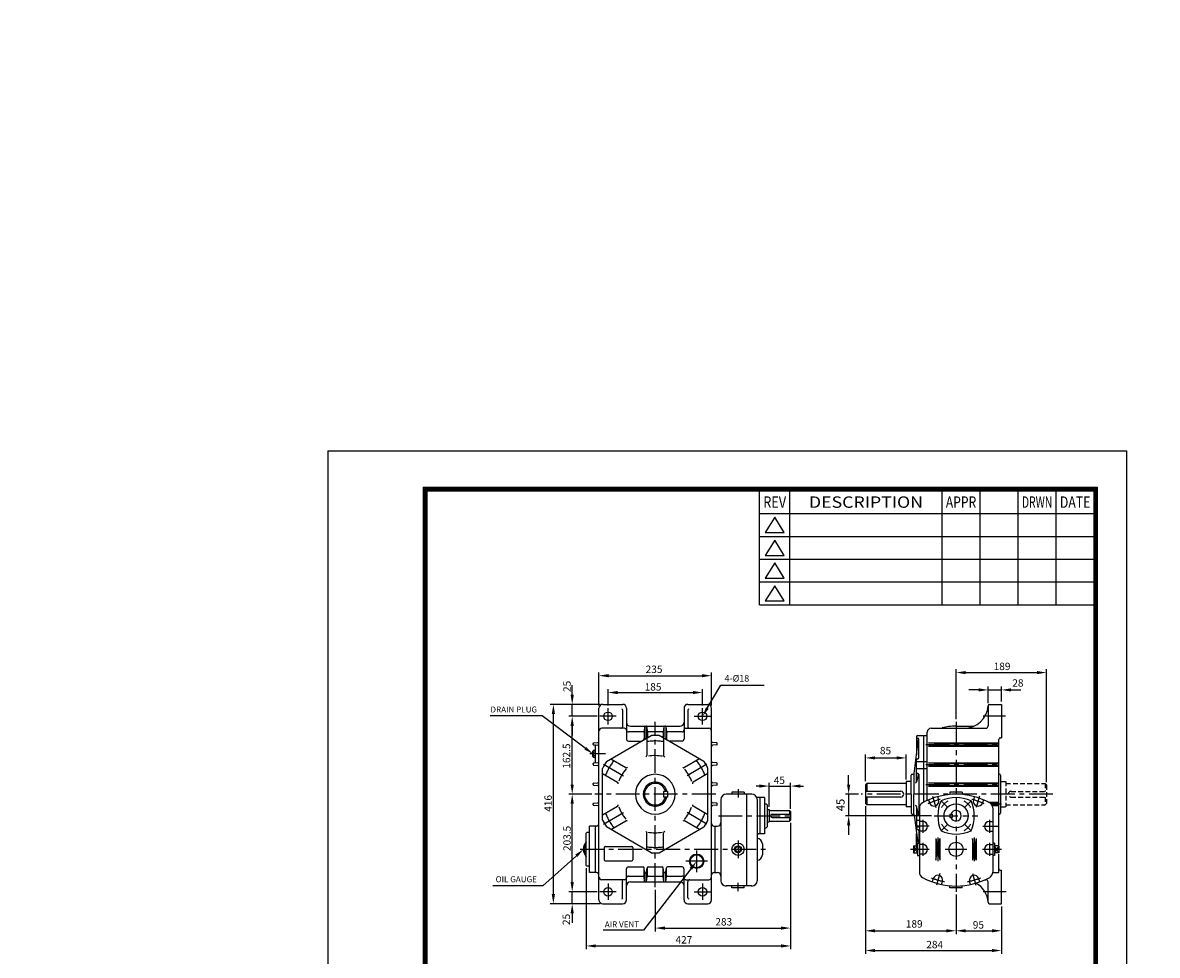
# Model space of a CAD drawing. Extents: x 47 to 2662, y -210 to 865.
# Drawn here: x 344 to 642, y 164 to 410 of the extents above; entities that cross this region are included whole.
import ezdxf
from ezdxf.enums import TextEntityAlignment as Align

# ---------------------------------------------------------------- set-up
doc = ezdxf.new("R2010")
doc.units = 0
doc.header["$LTSCALE"] = 5
doc.header["$MEASUREMENT"] = 0
doc.header["$PDMODE"] = 1
doc.linetypes.add('CENTER', pattern=[2, 1.25, -0.25, 0.25, -0.25])
doc.linetypes.add('HIDDEN', pattern=[0.375, 0.25, -0.125])
for name, color, linetype in [('C', 1, 'CENTER'), ('D', 7, 'CONTINUOUS'), ('DT', 2, 'CONTINUOUS'), ('H', 2, 'HIDDEN'), ('O', 3, 'CONTINUOUS')]:
    doc.layers.add(name, color=color, linetype=linetype)
doc.styles.add('A3', font='ROMANS', dxfattribs={"width": 0.85, "height": 2.8, "bigfont": 'HGTXT'})
doc.styles.get("Standard").update_dxf_attribs({"font": 'romans.shx', "height": 3, "bigfont": 'whgtxt.shx'})

msp = doc.modelspace()

# ---------------------------------------------------------------- linework, layer by layer
at = {"layer": 'C'}
for p, q in [((499.82, 227.18), (495.54, 227.18)), ((497.68, 225.04), (497.68, 229.32)), ((520.37, 227.18), (524.66, 227.18)), ((522.52, 225.04), (522.52, 229.32)), ((602.19, 227.18), (596.28, 227.18)), ((510.1, 182.29), (510.1, 225.71)), ((589.18, 225.75), (589.18, 181.04)), ((581.21, 219.81), (600.9, 219.81)), ((497.03, 217.29), (492.86, 217.29)), ((496.5, 214.56), (501.73, 211.53)), ((523.7, 214.56), (518.46, 211.53)), ((581.21, 214.52), (600.9, 214.52)), ((581.21, 209.23), (601.04, 209.23)), ((525.99, 206.71), (494.18, 206.71)), ((531.86, 208), (531.86, 205.88)), ((614.62, 206.71), (564.23, 206.71)), ((582.98, 206.18), (583.9, 203.18)), ((595.38, 206.18), (594.47, 203.18)), ((585.24, 204.98), (586.91, 203.31)), ((593.12, 204.98), (591.46, 203.31)), ((598.37, 204.19), (601.12, 204.19)), ((496.5, 198.85), (501.73, 201.88)), ((523.7, 198.85), (518.46, 201.88)), ((526.7, 201.04), (546.44, 201.04)), ((580.43, 199.94), (580.43, 196.58)), ((583.45, 201.04), (594.92, 201.04)), ((597.94, 199.94), (597.94, 196.58)), ((582.11, 198.26), (579.08, 198.26)), ((585.24, 197.1), (586.91, 198.76)), ((593.12, 197.1), (591.46, 198.76)), ((596.26, 198.26), (599.29, 198.26)), ((531.86, 194.57), (531.86, 189.86)), ((584.4, 195.29), (584.4, 189.07)), ((593.97, 195.29), (593.97, 189.07)), ((490.37, 192.22), (539.3, 192.22)), ((520.98, 191.89), (520.98, 186.24)), ((577.19, 192.22), (582.12, 192.22)), ((580.43, 193.9), (580.43, 190.54)), ((586.32, 192.22), (592.04, 192.22)), ((596.14, 192.22), (601.15, 192.22)), ((597.94, 193.9), (597.94, 190.54)), ((523.8, 189.07), (518.16, 189.07)), ((584.89, 185.87), (584.01, 182.76)), ((593.48, 185.87), (594.36, 182.76)), ((497.68, 183.21), (497.68, 178.92)), ((522.52, 183.21), (522.52, 178.92)), ((531.86, 181.24), (531.86, 183.4)), ((499.82, 181.06), (495.54, 181.06)), ((520.37, 181.06), (524.66, 181.06)), ((602.37, 181.06), (596.28, 181.06))]:
    msp.add_line(p, q, dxfattribs=at)
for centre, radius, start, end in [((510.1, 206.71), 13.99, 80.929, 99.071), ((510.1, 206.71), 13.99, 140.929, 159.071), ((510.1, 206.71), 13.99, 20.929, 39.071), ((589.18, 188.31), 17.51, 103.6365, 114.9648), ((589.18, 201.04), 4.41, 119.4796, 150.5204), ((589.18, 201.04), 4.41, 29.4796, 60.5204), ((589.18, 188.31), 17.51, 65.0352, 76.3635), ((510.1, 206.71), 13.99, 200.929, 219.071), ((510.1, 206.71), 13.99, 320.929, 339.071), ((589.18, 201.04), 4.41, 209.4796, 240.5204), ((589.18, 201.04), 4.41, 299.4796, 330.5204), ((510.1, 206.71), 13.99, 260.929, 279.071), ((589.18, 200.97), 17.51, 248.2152, 260.0536), ((589.18, 200.97), 17.51, 279.9464, 291.7848)]:
    msp.add_arc(centre, radius, start, end, dxfattribs=at)
at = {"layer": 'D', "color": 9}
for p, q in [((424, 297), (424, 0)), ((424, 297), (634, 297)), ((424, 297), (424, 0)), ((634, 297), (634, 0))]:
    msp.add_line(p, q, dxfattribs=at)
at = {"layer": 'D'}
for p, q in [((537.5, 256.5), (537.5, 286.5)), ((545.5, 256.5), (545.5, 286.5)), ((585.5, 256.5), (585.5, 286.5)), ((595.5, 256.5), (595.5, 286.5)), ((605.5, 256.5), (605.5, 286.5)), ((615.5, 256.5), (615.5, 286.5)), ((537.5, 280.5), (625.5, 280.5)), ((541.5, 279.5), (539, 275.5)), ((544, 275.5), (541.5, 279.5)), ((537.5, 274.5), (625.5, 274.5)), ((539, 275.5), (544, 275.5)), ((541.5, 273.5), (539, 269.5)), ((541.5, 273.5), (539, 269.5)), ((544, 269.5), (541.5, 273.5)), ((544, 269.5), (541.5, 273.5)), ((537.5, 268.5), (625.5, 268.5)), ((537.5, 268.5), (625.5, 268.5)), ((537.5, 268.5), (625.5, 268.5)), ((539, 269.5), (544, 269.5)), ((539, 269.5), (544, 269.5)), ((541.5, 267.5), (539, 263.5)), ((541.5, 267.5), (539, 263.5)), ((544, 263.5), (541.5, 267.5)), ((544, 263.5), (541.5, 267.5)), ((539, 263.5), (544, 263.5)), ((539, 263.5), (544, 263.5)), ((537.5, 262.5), (625.5, 262.5)), ((541.5, 261.5), (539, 257.5)), ((544, 257.5), (541.5, 261.5)), ((539, 257.5), (544, 257.5)), ((537.5, 256.5), (625.5, 256.5)), ((495.29, 230.04), (495.29, 238.73)), ((524.9, 230.04), (524.9, 238.73)), ((589.18, 226.47), (589.18, 239.54)), ((591.7, 238.68), (610.48, 238.68)), ((613, 209.86), (613, 239.54)), ((497.81, 237.86), (522.38, 237.86)), ((488.26, 232.85), (488.26, 235.37)), ((497.68, 230.04), (497.68, 234.3)), ((500.2, 233.43), (520, 233.43)), ((522.52, 230.04), (522.52, 234.3)), ((523.79, 229.35), (527.33, 235.39)), ((527.33, 235.39), (538.74, 235.39)), ((595.11, 234.12), (592.59, 234.12)), ((597.63, 230.67), (597.63, 234.98)), ((597.63, 234.12), (601.15, 234.12)), ((601.15, 231.05), (601.15, 234.98)), ((603.67, 234.12), (606.19, 234.12)), ((495.58, 230.33), (482.44, 230.33)), ((495.58, 230.33), (487.39, 230.33)), ((488.26, 227.18), (488.26, 230.33)), ((480.34, 227.3), (466.65, 227.3)), ((491.7, 218.8), (480.34, 227.3)), ((483.31, 180.43), (483.31, 227.81)), ((494.82, 227.18), (487.39, 227.18)), ((494.82, 227.18), (487.39, 227.18)), ((488.26, 209.23), (488.26, 224.66)), ((488.26, 224.66), (488.26, 222.14)), ((567.89, 216.25), (573.56, 216.25)), ((537.5, 208.85), (536.66, 208.85)), ((540.02, 203.39), (540.02, 209.71)), ((540.02, 208.85), (545.69, 208.85)), ((545.69, 202.89), (545.69, 209.71)), ((547.54, 208.85), (549.05, 208.85)), ((560.95, 209.23), (560.95, 211.75)), ((493.46, 206.71), (487.39, 206.71)), ((493.46, 206.71), (487.39, 206.71)), ((563.51, 206.71), (560.09, 206.71)), ((560.95, 206.71), (560.95, 201.04)), ((488.26, 183.58), (488.26, 204.19)), ((565.37, 203.55), (565.37, 169.93)), ((565.37, 203.55), (565.37, 164.74)), ((565.37, 203.55), (565.37, 194.63)), ((582.73, 201.04), (560.09, 201.04)), ((545.69, 199.18), (545.69, 165.94)), ((545.69, 199.18), (545.69, 170.64)), ((560.95, 198.52), (560.95, 196)), ((489.35, 190.53), (480.5, 182.58)), ((488.26, 183.58), (488.26, 186.1)), ((491.95, 187.27), (491.95, 165.94)), ((519.44, 187.07), (506.98, 170.97)), ((480.5, 182.58), (467.4, 182.58)), ((494.82, 181.06), (487.39, 181.06)), ((494.82, 181.06), (487.39, 181.06)), ((488.26, 177.91), (488.26, 181.06)), ((510.1, 181.57), (510.1, 170.64)), ((589.18, 180.32), (589.18, 169.93)), ((589.18, 180.32), (589.18, 169.93)), ((495.58, 177.91), (482.44, 177.91)), ((495.58, 177.91), (487.39, 177.91)), ((601.15, 177.19), (601.15, 169.93)), ((601.15, 177.19), (601.15, 164.74)), ((488.26, 175.39), (488.26, 172.87)), ((506.98, 170.97), (496.4, 170.97)), ((512.62, 171.51), (543.17, 171.51)), ((567.89, 170.8), (586.66, 170.8)), ((591.7, 170.8), (598.63, 170.8)), ((494.47, 166.81), (543.17, 166.81)), ((567.89, 165.61), (598.63, 165.61))]:
    msp.add_line(p, q, dxfattribs=at)
at = {"layer": 'D', "linetype": 'Continuous'}
for p, q in [((565.37, 210.14), (565.37, 217.18)), ((576.08, 210.54), (576.08, 217.18))]:
    msp.add_line(p, q, dxfattribs=at)
at = {"layer": 'D', "color": 0, "linetype": 'ByBlock'}
for p in [(390, 409.54), (403, 409.54), (410, 409.54), (588.12, 285.84), (642.1, 284.84), (343.78, 278.32), (635.11, 250.84), (642.1, 250.84), (605.19, 249.84), (356.73, 178.94)]:
    msp.add_point(p, dxfattribs=at)
at = {"layer": 'D'}
for points in [[(591.7, 239.1), (591.7, 238.26), (589.18, 238.68)], [(610.48, 239.1), (610.48, 238.26), (613, 238.68)], [(497.81, 238.28), (497.81, 237.44), (495.29, 237.86)], [(522.38, 238.28), (522.38, 237.44), (524.9, 237.86)], [(487.84, 232.85), (488.68, 232.85), (488.26, 230.33)], [(500.2, 233.85), (500.2, 233.01), (497.68, 233.43)], [(520, 233.85), (520, 233.01), (522.52, 233.43)], [(595.11, 234.54), (595.11, 233.7), (597.63, 234.12)], [(603.67, 234.54), (603.67, 233.7), (601.15, 234.12)], [(482.89, 227.81), (483.73, 227.81), (483.31, 230.33)], [(487.84, 224.66), (488.68, 224.66), (488.26, 227.18)], [(487.84, 224.66), (488.68, 224.66), (488.26, 227.18)], [(524.15, 229.14), (523.43, 229.57), (522.52, 227.18)], [(491.95, 219.14), (491.45, 218.46), (493.72, 217.29)], [(567.89, 216.67), (567.89, 215.83), (565.37, 216.25)], [(573.56, 216.67), (573.56, 215.83), (576.08, 216.25)], [(487.84, 209.23), (488.68, 209.23), (488.26, 206.71)], [(537.5, 209.27), (537.5, 208.43), (540.02, 208.85)], [(548.21, 209.27), (548.21, 208.43), (545.69, 208.85)], [(560.53, 209.23), (561.37, 209.23), (560.95, 206.71)], [(487.84, 204.19), (488.68, 204.19), (488.26, 206.71)], [(560.53, 198.52), (561.37, 198.52), (560.95, 201.04)], [(489.07, 190.85), (489.64, 190.22), (491.23, 192.22)], [(519.11, 187.33), (519.77, 186.82), (520.98, 189.07)], [(487.84, 183.58), (488.68, 183.58), (488.26, 181.06)], [(487.84, 183.58), (488.68, 183.58), (488.26, 181.06)], [(482.89, 180.43), (483.73, 180.43), (483.31, 177.91)], [(487.84, 175.39), (488.68, 175.39), (488.26, 177.91)], [(512.62, 171.93), (512.62, 171.09), (510.1, 171.51)], [(543.17, 171.93), (543.17, 171.09), (545.69, 171.51)], [(567.89, 171.22), (567.89, 170.38), (565.37, 170.8)], [(586.66, 171.22), (586.66, 170.38), (589.18, 170.8)], [(591.7, 171.22), (591.7, 170.38), (589.18, 170.8)], [(598.63, 171.22), (598.63, 170.38), (601.15, 170.8)], [(494.47, 167.23), (494.47, 166.39), (491.95, 166.81)], [(543.17, 167.23), (543.17, 166.39), (545.69, 166.81)], [(567.89, 166.03), (567.89, 165.19), (565.37, 165.61)], [(598.63, 166.03), (598.63, 165.19), (601.15, 165.61)]]:
    msp.add_solid(points, dxfattribs=at)
at = {"layer": 'DT'}
for p, q in [((449.1, 287.4), (449.1, 8.6)), ((449.1, 287.4), (626.4, 287.4)), ((449.4, 287.1), (449.4, 8.9)), ((449.4, 287.1), (626.1, 287.1)), ((449.7, 286.8), (449.7, 9.2)), ((449.7, 286.8), (625.8, 286.8)), ((450, 286.5), (450, 9.5)), ((450, 286.5), (625.5, 286.5)), ((625.5, 9.5), (625.5, 286.5)), ((625.8, 9.2), (625.8, 286.8)), ((626.1, 8.9), (626.1, 287.1)), ((626.4, 8.6), (626.4, 287.4))]:
    msp.add_line(p, q, dxfattribs=at)
at = {"layer": 'H'}
for p, q in [((600.97, 210.06), (602.29, 210.06)), ((602.29, 210.06), (602.29, 203.35)), ((602.29, 209.54), (612.6, 209.54)), ((612.6, 209.54), (612.6, 207.46)), ((612.6, 209.54), (613, 209.14)), ((613, 209.14), (613, 204.27)), ((603.67, 207.46), (613, 207.46)), ((603.67, 205.95), (613, 205.95)), ((612.6, 205.95), (612.6, 203.87)), ((600.97, 203.35), (602.29, 203.35)), ((602.29, 203.87), (612.6, 203.87)), ((613, 204.27), (612.6, 203.87))]:
    msp.add_line(p, q, dxfattribs=at)
msp.add_arc((603.67, 206.71), 0.756, 90, 270, dxfattribs=at)
at = {"layer": 'O'}
for p, q in [((496.3, 230.33), (501.53, 230.33)), ((518.67, 230.33), (523.9, 230.33)), ((597.63, 229.95), (597.63, 224.66)), ((598, 230.33), (601.15, 230.33)), ((601.15, 230.33), (601.15, 221.51)), ((495.29, 178.92), (495.29, 229.32)), ((501.53, 228.82), (501.53, 224.53)), ((502.54, 229.32), (502.54, 221.17)), ((517.66, 229.32), (517.66, 221.17)), ((518.67, 228.82), (518.67, 224.53)), ((524.9, 178.92), (524.9, 229.32)), ((502.04, 224.03), (496.05, 224.03)), ((503.55, 224.6), (516.65, 224.6)), ((507.31, 224.49), (507.14, 223.09)), ((507.35, 224.57), (507.35, 221.27)), ((507.8, 224.57), (507.8, 221.82)), ((507.84, 224.49), (508.02, 223.09)), ((512.35, 224.49), (512.18, 223.09)), ((512.39, 224.57), (512.39, 221.82)), ((512.84, 224.57), (512.84, 221.27)), ((512.88, 224.49), (513.06, 223.09)), ((518.16, 224.03), (524.15, 224.03)), ((582.63, 224.03), (589.18, 224.03)), ((589.18, 224.6), (593.68, 224.6)), ((589.18, 224.03), (597, 224.03)), ((497.29, 215.31), (509.05, 222.1)), ((506.91, 223.09), (503.04, 223.09)), ((507.14, 223.09), (507.14, 221.22)), ((507.89, 221.44), (507.89, 216.9)), ((508.02, 223.09), (508.02, 221.95)), ((511.95, 223.09), (508.24, 223.09)), ((522.91, 215.31), (511.15, 222.1)), ((512.18, 223.09), (512.18, 221.95)), ((512.3, 221.44), (512.3, 216.9)), ((513.06, 223.09), (513.06, 221.22)), ((517.15, 223.09), (513.28, 223.09)), ((578.19, 212.16), (579.31, 221.26)), ((578.79, 221.89), (578.79, 217.04)), ((579.04, 222.14), (581.12, 222.14)), ((579.04, 221.44), (579.17, 221.44)), ((579.42, 216.23), (579.42, 221.18)), ((580.68, 204.62), (580.68, 222.14)), ((581.62, 205.08), (581.62, 223.02)), ((600.4, 193.35), (600.4, 221.13)), ((600.78, 221.51), (601.15, 221.51)), ((493.72, 216.58), (493.72, 218)), ((493.78, 219.8), (493.78, 220.07)), ((494.41, 218.23), (493.84, 218.23)), ((493.9, 220.2), (495, 220.29)), ((493.9, 219.67), (495, 219.58)), ((494.41, 215.18), (494.41, 219.4)), ((503.04, 220.67), (506.3, 220.67)), ((517.15, 220.67), (513.9, 220.67)), ((526.3, 220.2), (525.19, 220.29)), ((526.3, 219.67), (525.19, 219.58)), ((526.42, 219.8), (526.42, 220.07)), ((581.9, 220.25), (600.4, 220.25)), ((583.42, 220.06), (581.9, 220.25)), ((583.42, 219.56), (581.9, 219.37)), ((581.9, 219.37), (600.4, 219.37)), ((583.42, 220.06), (600.4, 220.06)), ((583.42, 219.56), (600.4, 219.56)), ((494.41, 217.76), (493.84, 217.76)), ((494.41, 216.82), (493.84, 216.82)), ((494.41, 216.34), (493.84, 216.34)), ((493.9, 214.91), (495, 215)), ((498.44, 215.98), (502.37, 213.71)), ((521.75, 215.98), (517.83, 213.71)), ((526.3, 214.91), (525.19, 215)), ((578.79, 209.96), (578.79, 215.73)), ((578.79, 215.31), (581.3, 215.31)), ((579.04, 215.98), (579.17, 215.98)), ((581.9, 214.96), (600.4, 214.96)), ((583.42, 214.77), (581.9, 214.96)), ((493.78, 214.51), (493.78, 214.78)), ((493.9, 214.38), (495, 214.29)), ((496.24, 199.91), (496.24, 213.5)), ((496.24, 212.16), (500.16, 209.89)), ((523.96, 212.16), (520.03, 209.89)), ((523.96, 199.91), (523.96, 213.5)), ((526.3, 214.38), (525.19, 214.29)), ((526.42, 214.51), (526.42, 214.78)), ((577.66, 211.93), (577.94, 211.93)), ((578.1, 212), (578.1, 206.71)), ((578.79, 213.5), (581.3, 213.5)), ((579.31, 211.96), (578.79, 209.96)), ((579.04, 212.16), (579.17, 212.16)), ((579.42, 211.91), (579.42, 201.5)), ((583.42, 214.27), (581.9, 214.08)), ((581.9, 214.08), (600.4, 214.08)), ((583.42, 214.77), (600.4, 214.77)), ((583.42, 214.27), (600.4, 214.27)), ((600.65, 211.93), (600.4, 211.93)), ((493.78, 209.22), (493.78, 209.49)), ((493.9, 209.61), (495, 209.71)), ((493.9, 209.09), (495, 209)), ((526.3, 209.61), (525.19, 209.71)), ((526.3, 209.09), (525.19, 209)), ((526.42, 209.22), (526.42, 209.49)), ((565.77, 209.54), (565.37, 209.14)), ((565.37, 209.14), (565.37, 204.27)), ((576.08, 209.54), (565.77, 209.54)), ((565.77, 209.54), (565.77, 207.46)), ((576.08, 210.06), (576.08, 203.35)), ((577.4, 210.06), (576.08, 210.06)), ((577.4, 206.71), (577.4, 211.68)), ((581.9, 209.67), (600.4, 209.67)), ((583.42, 209.48), (581.9, 209.67)), ((583.42, 208.97), (581.9, 208.78)), ((583.42, 209.48), (600.4, 209.48)), ((583.42, 208.97), (600.4, 208.97)), ((600.9, 211.68), (600.9, 201.73)), ((513.31, 207.46), (512.3, 207.46)), ((512.3, 207.46), (512.3, 205.95)), ((513.31, 205.95), (512.3, 205.95)), ((513.31, 207.46), (513.31, 205.95)), ((535.49, 206.71), (528.75, 206.71)), ((530.25, 207.21), (530.25, 206.71)), ((533.47, 207.21), (530.25, 207.21)), ((533.47, 207.21), (533.47, 206.71)), ((534.1, 206.71), (534.1, 182.58)), ((574.69, 207.46), (565.37, 207.46)), ((574.69, 205.95), (565.37, 205.95)), ((565.77, 205.95), (565.77, 203.87)), ((577.4, 206.71), (577.4, 201.73)), ((578.1, 201.41), (578.1, 206.71)), ((581.9, 208.78), (600.4, 208.78)), ((584.34, 206.06), (584.6, 205.21)), ((590.8, 207.21), (587.57, 207.21)), ((587.57, 207.21), (587.57, 206.63)), ((590.8, 207.21), (590.8, 206.63)), ((594.03, 206.06), (593.77, 205.21)), ((493.78, 203.92), (493.78, 204.2)), ((493.9, 204.32), (495, 204.41)), ((493.9, 203.8), (495, 203.71)), ((496.24, 201.25), (500.16, 203.52)), ((523.96, 201.25), (520.03, 203.52)), ((526.3, 204.32), (525.19, 204.41)), ((526.3, 203.8), (525.19, 203.71)), ((526.42, 203.92), (526.42, 204.2)), ((527.36, 205.32), (527.36, 183.96)), ((536.87, 205.32), (536.87, 183.96)), ((538.83, 205.82), (537.01, 205.82)), ((537.57, 205.82), (537.57, 196.25)), ((538.83, 205.82), (538.83, 196.25)), ((538.83, 204.19), (539.27, 204.19)), ((539.52, 203.93), (539.27, 204.19)), ((539.52, 203.93), (539.52, 198.14)), ((565.37, 204.27), (565.77, 203.87)), ((576.08, 203.87), (565.77, 203.87)), ((577.4, 203.35), (576.08, 203.35)), ((578.79, 203.45), (578.79, 197.68)), ((579.31, 201.45), (578.79, 203.45)), ((579.55, 203.11), (579.55, 186.17)), ((581.96, 205.23), (582.19, 204.47)), ((596.41, 205.23), (596.18, 204.47)), ((597.68, 204.63), (600.4, 204.63)), ((598.03, 204.44), (600.4, 204.44)), ((598.58, 203.93), (600.4, 203.93)), ((598.68, 203.74), (600.4, 203.74)), ((598.82, 203.11), (598.82, 186.17)), ((539.52, 202.67), (540.02, 202.67)), ((540.02, 202.67), (540.02, 199.4)), ((540.02, 202.42), (545.44, 202.42)), ((540.84, 201.48), (545.69, 201.48)), ((540.84, 200.59), (545.69, 200.59)), ((545.44, 202.42), (545.69, 202.17)), ((545.44, 202.42), (545.44, 201.48)), ((545.44, 200.59), (545.44, 199.65)), ((545.69, 199.9), (545.44, 199.65)), ((545.69, 202.17), (545.69, 199.9)), ((577.66, 201.48), (577.94, 201.48)), ((578.19, 201.26), (579.1, 193.83)), ((578.79, 199.91), (579.55, 199.91)), ((579.04, 201.25), (579.17, 201.25)), ((587.55, 201.48), (588.17, 201.48)), ((587.55, 201.48), (587.55, 200.59)), ((587.55, 200.59), (588.17, 200.59)), ((588.17, 201.48), (588.17, 200.59)), ((600.65, 201.48), (600.4, 201.48)), ((494.66, 198.33), (492.84, 198.33)), ((492.84, 186.1), (492.84, 198.33)), ((494.35, 186.1), (494.35, 198.33)), ((509.05, 191.31), (497.29, 198.1)), ((498.44, 197.43), (502.37, 199.7)), ((511.15, 191.31), (522.91, 198.1)), ((521.75, 197.43), (517.83, 199.7)), ((525.53, 198.33), (526.42, 198.33)), ((525.85, 186.1), (525.85, 198.33)), ((538.83, 197.89), (539.27, 197.89)), ((539.52, 198.14), (539.27, 197.89)), ((539.52, 199.4), (540.02, 199.4)), ((540.02, 199.65), (545.44, 199.65)), ((578.79, 198.1), (579.55, 198.1)), ((579.04, 197.43), (579.17, 197.43)), ((579.42, 197.18), (579.42, 193.83)), ((580.43, 199.52), (579.55, 199.52)), ((580.43, 197), (579.55, 197)), ((597.94, 199.52), (598.82, 199.52)), ((597.94, 197), (598.82, 197)), ((598.82, 198.33), (600.4, 198.33)), ((491.95, 196.44), (492.14, 196.63)), ((491.95, 187.99), (491.95, 196.44)), ((492.84, 196.63), (492.14, 196.63)), ((507.89, 191.97), (507.89, 196.51)), ((512.3, 191.97), (512.3, 196.51)), ((538.83, 196.25), (537.25, 196.25)), ((578.79, 193.12), (578.79, 196.37)), ((583.89, 195.05), (584.14, 193.66)), ((583.89, 195.05), (583.89, 195.05)), ((583.89, 195.05), (583.89, 189.38)), ((584.65, 193.66), (584.9, 195.05)), ((584.9, 195.05), (584.9, 189.38)), ((593.47, 195.05), (593.47, 189.38)), ((593.72, 193.66), (593.47, 195.05)), ((594.48, 195.05), (594.22, 193.66)), ((594.48, 195.05), (594.48, 189.38)), ((594.48, 195.05), (594.48, 195.05)), ((496.64, 192.69), (496.64, 189.42)), ((496.89, 192.95), (503.95, 192.95)), ((504.2, 192.69), (504.2, 189.42)), ((530.95, 192.22), (531.86, 193.12)), ((531.86, 191.31), (530.95, 192.22)), ((531.86, 193.12), (532.77, 192.22)), ((532.77, 192.22), (531.86, 191.31)), ((538.26, 193.66), (538.26, 190.77)), ((577.97, 193.12), (579.04, 191.31)), ((577.97, 191.31), (579.04, 193.12)), ((577.97, 193.12), (579.04, 193.12)), ((577.97, 193.12), (577.97, 191.31)), ((577.97, 191.31), (579.04, 191.31)), ((579.04, 193.83), (579.04, 190.6)), ((579.04, 193.83), (579.55, 193.83)), ((580.43, 193.48), (579.55, 193.48)), ((580.43, 190.96), (579.55, 190.96)), ((584.14, 193.66), (584.14, 190.77)), ((584.65, 193.66), (584.65, 190.77)), ((593.72, 193.66), (593.72, 190.77)), ((594.22, 193.66), (594.22, 190.77)), ((597.94, 193.48), (598.82, 193.48)), ((597.94, 190.96), (598.82, 190.96)), ((599.33, 193.83), (598.82, 193.83)), ((599.33, 193.83), (599.33, 190.6)), ((600.4, 193.12), (599.33, 193.12)), ((600.4, 191.31), (599.33, 193.12)), ((600.4, 193.12), (599.33, 191.31)), ((600.4, 191.31), (599.33, 191.31)), ((600.4, 193.12), (600.4, 191.31)), ((600.4, 186.1), (600.4, 190.95)), ((492.14, 187.81), (491.95, 187.99)), ((496.89, 189.17), (503.95, 189.17)), ((579.04, 190.6), (579.55, 190.6)), ((583.89, 189.38), (584.14, 190.77)), ((584.65, 190.77), (584.9, 189.38)), ((593.72, 190.77), (593.47, 189.38)), ((594.48, 189.38), (594.22, 190.77)), ((599.33, 190.6), (598.82, 190.6)), ((492.84, 187.81), (492.14, 187.81)), ((494.66, 186.1), (492.84, 186.1)), ((502.54, 178.92), (502.54, 187.07)), ((503.04, 187.57), (506.91, 187.57)), ((503.04, 185.16), (506.91, 185.16)), ((507.14, 185.16), (507.14, 187.31)), ((507.31, 186.17), (507.16, 187.35)), ((507.35, 183.68), (507.35, 186)), ((507.44, 186.06), (507.72, 186.06)), ((507.8, 183.68), (507.8, 186)), ((507.84, 186.17), (507.99, 187.35)), ((508.02, 185.16), (508.02, 187.34)), ((508.24, 187.57), (511.95, 187.57)), ((508.24, 185.16), (511.95, 185.16)), ((512.18, 185.16), (512.18, 187.34)), ((512.35, 186.17), (512.2, 187.35)), ((512.39, 183.68), (512.39, 186)), ((512.76, 186.06), (512.48, 186.06)), ((512.84, 183.68), (512.84, 186)), ((512.88, 186.17), (513.03, 187.35)), ((513.06, 185.16), (513.06, 187.31)), ((517.15, 187.57), (513.28, 187.57)), ((513.28, 185.16), (517.15, 185.16)), ((517.66, 178.92), (517.66, 187.07)), ((525.53, 186.1), (526.42, 186.1)), ((598.82, 186.1), (600.4, 186.1)), ((600.78, 186.73), (601.15, 186.73)), ((601.15, 177.91), (601.15, 186.73)), ((502.04, 184.21), (496.05, 184.21)), ((501.53, 179.43), (501.53, 183.71)), ((503.55, 183.65), (516.65, 183.65)), ((507.31, 183.76), (507.16, 184.94)), ((507.84, 183.76), (507.99, 184.94)), ((512.35, 183.76), (512.2, 184.94)), ((512.88, 183.76), (513.03, 184.94)), ((518.16, 184.21), (524.15, 184.21)), ((518.67, 179.43), (518.67, 183.71)), ((535.49, 182.58), (528.75, 182.58)), ((530.25, 182.07), (530.25, 182.58)), ((533.47, 182.07), (530.25, 182.07)), ((533.47, 182.07), (533.47, 182.58)), ((587.57, 182.07), (587.57, 182.65)), ((590.8, 182.07), (587.57, 182.07)), ((590.8, 182.07), (590.8, 182.65)), ((596.77, 184.21), (597.06, 184.21)), ((597.63, 178.29), (597.63, 183.65)), ((496.3, 177.91), (501.53, 177.91)), ((518.67, 177.91), (523.9, 177.91)), ((598, 177.91), (601.15, 177.91))]:
    msp.add_line(p, q, dxfattribs=at)
at = {"layer": 'O', "color": 249, "linetype": 'ByBlock'}
for p, q in [((582.96, 183.66), (583.18, 184.47)), ((585.38, 182.97), (585.61, 183.78)), ((592.99, 182.97), (592.76, 183.78)), ((595.41, 183.66), (595.19, 184.47))]:
    msp.add_line(p, q, dxfattribs=at)
at = {"layer": 'O'}
for centre, radius in [((497.68, 227.18), 1.13), ((522.52, 227.18), 1.13), ((589.18, 201.04), 3.15), ((589.18, 192.22), 1.89), ((520.98, 189.07), 1.89), ((531.86, 192.22), 1.61), ((531.86, 192.22), 0.907), ((520.98, 189.07), 1.7), ((497.68, 181.06), 1.13), ((522.52, 181.06), 1.13)]:
    msp.add_circle(centre, radius, dxfattribs=at)
for centre, radius, start, end in [((496.3, 229.32), 1.01, 90, 180), ((501.53, 229.32), 1.01, 0, 90), ((518.67, 229.32), 1.01, 90, 180), ((523.9, 229.32), 1.01, 0, 90), ((591.28, 230.39), 6.36, 270.4082, 356.0489), ((598, 229.95), 0.378, 90, 180), ((501.28, 228.82), 0.252, 0, 90), ((518.92, 228.82), 0.252, 90, 180), ((496.05, 223.27), 0.756, 90, 180), ((501.03, 224.53), 0.504, 270, 0), ((502.04, 223.53), 0.504, 3.5833, 90), ((503.55, 225.61), 1.01, 180, 270), ((507.44, 224.47), 0.126, 90, 172.875), ((507.72, 224.47), 0.126, 7.125, 90), ((512.48, 224.47), 0.126, 90, 172.875), ((512.76, 224.47), 0.126, 7.125, 90), ((516.65, 225.61), 1.01, 270, 0), ((518.16, 223.53), 0.504, 90, 176.4167), ((519.17, 224.53), 0.504, 180, 270), ((524.15, 223.27), 0.756, 0, 90), ((582.63, 223.02), 1.01, 90, 180), ((589.18, 209.92), 14.68, 90, 104.5047), ((597, 224.66), 0.63, 270, 0), ((503.04, 223.59), 0.504, 183.5833, 270), ((503.04, 221.17), 0.504, 180, 270), ((506.3, 221.68), 1.01, 270, 300), ((506.91, 223.34), 0.252, 270, 352.875), ((506.76, 221.22), 0.378, 300, 0), ((507.1, 221.27), 0.252, 300, 0), ((508.05, 221.82), 0.252, 180, 300), ((508.24, 223.34), 0.252, 187.125, 270), ((508.27, 221.95), 0.252, 180, 300), ((510.1, 206.71), 15.44, 90, 93.8911), ((510.1, 206.71), 15.44, 86.1089, 90), ((511.93, 221.95), 0.252, 240, 0), ((511.95, 223.34), 0.252, 270, 352.875), ((512.14, 221.82), 0.252, 240, 0), ((513.09, 221.27), 0.252, 180, 240), ((513.28, 223.34), 0.252, 187.125, 270), ((513.44, 221.22), 0.378, 180, 240), ((513.9, 221.68), 1.01, 240, 270), ((517.15, 223.59), 0.504, 270, 356.4167), ((517.15, 221.17), 0.504, 270, 0), ((579.04, 221.89), 0.252, 90, 180), ((579.04, 221.69), 0.252, 180, 270), ((579.17, 221.18), 0.252, 0, 90), ((581.12, 222.64), 0.504, 270, 0), ((600.78, 221.13), 0.378, 90, 180), ((494, 218), 0.284, 123.855, 236.145), ((493.91, 220.07), 0.126, 94.7636, 180), ((493.91, 219.8), 0.126, 180, 265.2364), ((494.16, 219.4), 0.252, 0, 85.2364), ((494.98, 220.6), 0.315, 274.7636, 0), ((494.98, 219.27), 0.315, 0, 85.2364), ((525.22, 220.6), 0.315, 180, 265.2364), ((525.22, 219.27), 0.315, 94.7636, 180), ((526.29, 220.07), 0.126, 0, 85.2364), ((526.29, 219.8), 0.126, 274.7636, 0), ((494.67, 217.29), 0.949, 150.1372, 209.8628), ((494, 216.58), 0.284, 123.855, 236.145), ((493.91, 214.78), 0.126, 94.7636, 180), ((494.16, 215.18), 0.252, 274.7636, 0), ((494.98, 215.31), 0.315, 274.7636, 0), ((510.1, 206.71), 15.44, 146.1089, 153.8911), ((507.52, 216.9), 0.378, 283.956, 0), ((510.1, 206.71), 10.14, 78.9887, 100.2952), ((512.68, 216.9), 0.378, 180, 256.044), ((510.1, 206.71), 15.44, 26.1089, 33.8911), ((525.22, 215.31), 0.315, 180, 265.2364), ((526.29, 214.78), 0.126, 0, 85.2364), ((579.04, 215.73), 0.252, 90, 180), ((579.17, 216.23), 0.252, 270, 0), ((493.91, 214.51), 0.126, 180, 265.2364), ((494.98, 213.98), 0.315, 0, 85.2364), ((510.1, 206.71), 10.14, 138.9887, 160.2952), ((502.56, 214.04), 0.378, 240, 316.044), ((510.1, 206.71), 5.23, 90, 270), ((510.1, 206.71), 5.23, 270, 90), ((517.64, 214.04), 0.378, 223.956, 300), ((510.1, 206.71), 10.14, 18.9887, 40.2952), ((525.22, 213.98), 0.315, 94.7636, 180), ((526.29, 214.51), 0.126, 274.7636, 0), ((577.66, 211.68), 0.252, 90, 180), ((577.94, 212.19), 0.252, 270, 352.9621), ((579.04, 212.41), 0.252, 180, 270), ((579.17, 211.91), 0.252, 0, 90), ((600.65, 211.68), 0.252, 0, 90), ((493.91, 209.49), 0.126, 94.7636, 180), ((493.91, 209.22), 0.126, 180, 265.2364), ((494.98, 210.02), 0.315, 274.7636, 0), ((494.98, 208.68), 0.315, 0, 85.2364), ((499.98, 209.57), 0.378, 343.956, 60), ((510.1, 206.71), 3.15, 13.8865, 346.1135), ((510.1, 206.71), 2.84, 15.466, 344.534), ((520.22, 209.57), 0.378, 120, 196.044), ((525.22, 210.02), 0.315, 180, 265.2364), ((525.22, 208.68), 0.315, 94.7636, 180), ((526.29, 209.49), 0.126, 0, 85.2364), ((526.29, 209.22), 0.126, 274.7636, 0), ((578.54, 209.96), 0.252, 270, 0), ((528.75, 205.32), 1.39, 90, 180), ((535.49, 205.32), 1.39, 0, 90), ((537.01, 206.2), 0.378, 210, 270), ((574.69, 206.71), 0.756, 270, 90), ((589.18, 188.31), 18.4, 61.2268, 118.7732), ((493.91, 204.2), 0.126, 94.7636, 180), ((493.91, 203.92), 0.126, 180, 265.2364), ((494.98, 204.73), 0.315, 274.7636, 0), ((494.98, 203.39), 0.315, 0, 85.2364), ((499.98, 203.84), 0.378, 300, 16.044), ((510.1, 206.71), 10.14, 198.9887, 220.2952), ((510.1, 206.71), 10.14, 318.9887, 340.2952), ((520.22, 203.84), 0.378, 163.956, 240), ((525.22, 204.73), 0.315, 180, 265.2364), ((525.22, 203.39), 0.315, 94.7636, 180), ((526.29, 204.2), 0.126, 0, 85.2364), ((526.29, 203.92), 0.126, 274.7636, 0), ((578.54, 203.45), 0.252, 0, 90), ((581.06, 203.11), 1.51, 118.7732, 180), ((583.4, 204.84), 1.26, 197.0765, 17.0765), ((593.97, 201.04), 9.58, 155.7048, 204.2952), ((589.18, 196.25), 9.58, 65.7048, 114.2952), ((584.4, 201.04), 9.58, 335.7048, 24.2952), ((594.97, 204.84), 1.26, 162.9235, 342.9235), ((597.31, 203.11), 1.51, 0, 61.2268), ((510.1, 206.71), 15.44, 206.1089, 213.8911), ((510.1, 206.71), 15.44, 326.1089, 333.8911), ((540.84, 201.04), 0.441, 90, 270), ((577.66, 201.73), 0.252, 180, 270), ((577.94, 201.22), 0.252, 7.0379, 90), ((579.04, 201), 0.252, 90, 180), ((579.17, 201.5), 0.252, 270, 0), ((589.18, 201.04), 1.39, 198.553, 161.447), ((600.65, 201.73), 0.252, 270, 0), ((494.66, 198.96), 0.63, 270, 0), ((502.56, 199.37), 0.378, 43.956, 120), ((517.64, 199.37), 0.378, 60, 136.044), ((525.53, 198.96), 0.63, 180, 270), ((526.42, 199.27), 0.945, 270, 0), ((579.04, 197.68), 0.252, 180, 270), ((579.17, 197.18), 0.252, 0, 90), ((580.43, 198.26), 1.26, 270, 90), ((589.18, 205.82), 9.58, 245.7048, 294.2952), ((597.94, 198.26), 1.26, 90, 270), ((494.35, 192.22), 3.12, 140.1655, 219.8345), ((495.48, 192.22), 4.03, 151.045, 208.955), ((507.52, 196.51), 0.378, 0, 76.044), ((510.1, 206.71), 10.14, 258.9887, 280.2952), ((512.68, 196.51), 0.378, 103.956, 180), ((537.25, 195.87), 0.378, 90, 180), ((536.87, 193.66), 1.39, 0, 90), ((496.89, 192.69), 0.252, 90, 180), ((503.95, 192.69), 0.252, 0, 90), ((510.1, 206.71), 15.44, 266.1089, 273.8911), ((580.43, 192.22), 1.26, 270, 90), ((597.94, 192.22), 1.26, 90, 270), ((496.89, 189.42), 0.252, 180, 270), ((503.95, 189.42), 0.252, 270, 0), ((536.87, 190.77), 1.39, 270, 0), ((494.66, 185.47), 0.63, 0, 90), ((496.05, 184.97), 0.756, 180, 270), ((503.04, 187.07), 0.504, 90, 180), ((503.04, 184.66), 0.504, 90, 176.4167), ((506.91, 187.32), 0.252, 7.125, 90), ((506.91, 184.91), 0.252, 7.125, 90), ((507.44, 186.19), 0.126, 187.125, 270), ((507.72, 186.19), 0.126, 270, 352.875), ((508.24, 187.32), 0.252, 90, 172.875), ((508.24, 184.91), 0.252, 90, 172.875), ((511.95, 187.32), 0.252, 7.125, 90), ((511.95, 184.91), 0.252, 7.125, 90), ((512.48, 186.19), 0.126, 187.125, 270), ((512.76, 186.19), 0.126, 270, 352.875), ((513.28, 187.32), 0.252, 90, 172.875), ((513.28, 184.91), 0.252, 90, 172.875), ((517.15, 187.07), 0.504, 0, 90), ((517.15, 184.66), 0.504, 3.5833, 90), ((524.15, 184.97), 0.756, 270, 0), ((525.53, 185.47), 0.63, 90, 180), ((526.42, 185.16), 0.945, 0, 90), ((581.06, 186.17), 1.51, 180, 241.2268), ((584.4, 184.13), 1.26, 344.2552, 164.2552), ((593.97, 184.13), 1.26, 15.7448, 195.7448), ((597.31, 186.17), 1.51, 298.7732, 0), ((600.78, 187.11), 0.378, 180, 270), ((501.03, 183.71), 0.504, 0, 90), ((502.04, 184.72), 0.504, 270, 356.4167), ((503.55, 182.64), 1.01, 90, 180), ((507.44, 183.77), 0.126, 187.125, 270), ((507.72, 183.77), 0.126, 270, 352.875), ((512.48, 183.77), 0.126, 187.125, 270), ((512.76, 183.77), 0.126, 270, 352.875), ((516.65, 182.64), 1.01, 0, 90), ((518.16, 184.72), 0.504, 183.5833, 270), ((519.17, 183.71), 0.504, 90, 180), ((528.75, 183.96), 1.39, 180, 270), ((535.49, 183.96), 1.39, 270, 0), ((589.18, 200.97), 18.4, 241.2268, 298.7732), ((591.28, 177.85), 6.36, 3.9511, 59.8468), ((597.06, 183.65), 0.567, 0, 90), ((501.28, 179.43), 0.252, 270, 0), ((518.92, 179.43), 0.252, 180, 270), ((496.3, 178.92), 1.01, 180, 270), ((501.53, 178.92), 1.01, 270, 0), ((518.67, 178.92), 1.01, 180, 270), ((523.9, 178.92), 1.01, 270, 0), ((598, 178.29), 0.378, 180, 270)]:
    msp.add_arc(centre, radius, start, end, dxfattribs=at)

# ---------------------------------------------------------------- texts
at = {"layer": 'D', "style": 'A3'}
for s, width, p, p2 in [('REV', 0.736842, (538.5, 282), (544.5, 282)), ('DESCRIPTION', 1.076923, (550.5, 282), (580.5, 282)), ('APPR', 0.717949, (586.5, 282), (594.5, 282)), ('DRWN', 0.666667, (606.5, 282), (614.5, 282)), ('DATE', 0.777778, (616.5, 282), (624.5, 282))]:
    msp.add_text(s, height=3, dxfattribs=dict(at, width=width)).set_placement(p, p2, align=Align.FIT)
at = {"layer": 'D'}
for s, p in [('235', (509.78, 239.55)), ('189', (601.28, 240.31)), ('185', (509.52, 234.92)), ('28', (605.45, 235.95)), ('85', (570.64, 218.17)), ('45', (542.73, 210.36)), ('283', (528.11, 173.16)), ('189', (578.19, 172.61)), ('95', (595.06, 172.35)), ('427', (517.63, 168.42)), ('284', (583.58, 167.17))]:
    msp.add_text(s, height=1.944, dxfattribs=at).set_placement(p, align=Align.MIDDLE_CENTER)
for s, height, p in [('25', 1.944, (486.9, 235.05)), ('162.5', 1.944, (486.77, 216.73)), ('416', 1.944, (481.93, 204.29)), ('45', 2.16, (558.79, 203.87)), ('203.5', 1.944, (486.9, 195.08)), ('25', 1.944, (486.71, 173.78))]:
    msp.add_text(s, height=height, rotation=90, dxfattribs=at).set_placement(p, align=Align.MIDDLE_CENTER)
for s, height, p in [('4-%%c18', 1.728, (528.32, 236.31)), ('DRAIN PLUG', 1.56, (466.77, 228.19)), ('OIL GAUGE', 1.56, (468.13, 183.56)), ('AIR VENT', 1.56, (496.83, 171.7))]:
    msp.add_text(s, height=height, dxfattribs=at).set_placement(p)

doc.saveas('drawing.dxf')
